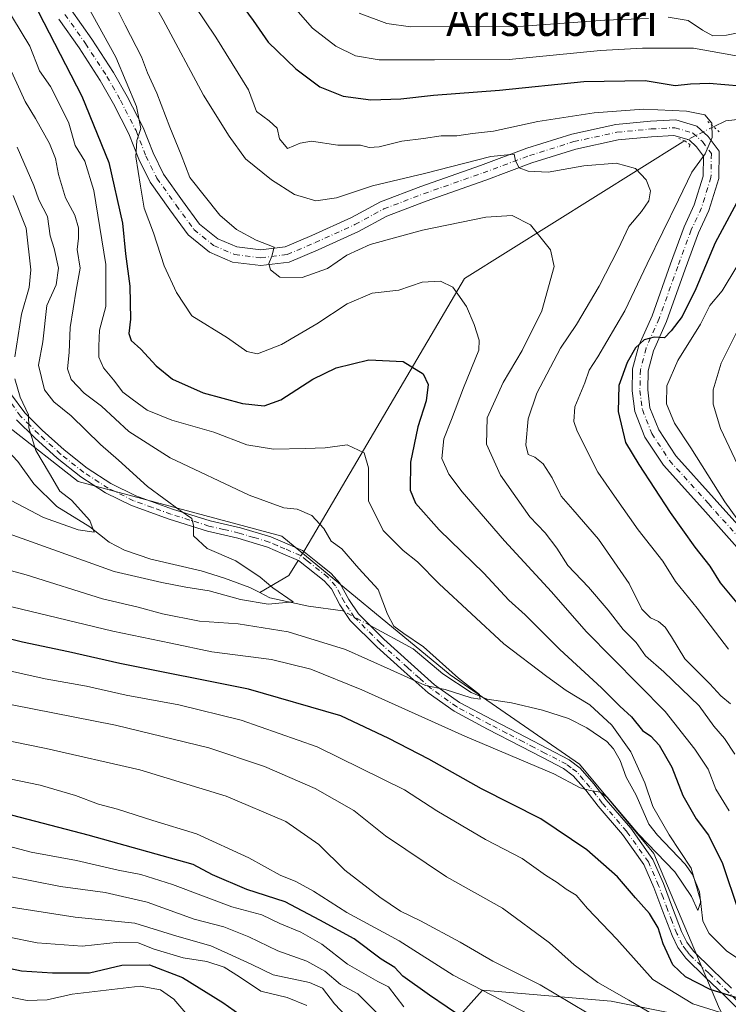
# Model space of a CAD drawing. Units: metres. Extents: x 637825 to 641293, y 4746006 to 4748389.
# Drawn here: x 640923 to 641106, y 4747211 to 4747465 of the extents above; entities that cross this region are included whole.
import ezdxf
from ezdxf.enums import TextEntityAlignment as Align

# ---------------------------------------------------------------- set-up
doc = ezdxf.new("R2010")
doc.units = ezdxf.units.M
doc.header["$MEASUREMENT"] = 0
doc.linetypes.add('DGN Style 4', pattern=[2.6384748266838614, 1.318413404963828, -0.6592067024819142, 0.001648016756204785, -0.6592067024819142])
doc.linetypes.add('DGN Style 5', pattern=[1.1536117293433497, 0.4944050268614355, -0.6592067024819142])
for name, color, linetype, lineweight in [('Arbolado forestal CxS', 92, 'Continuous', 0), ('Camino Cxs', 7, 'Continuous', 0), ('Camino eje', 30, 'DGN Style 4', 13), ('Corriente natural lineal', 142, 'Continuous', 13), ('Corriente natural lineal oculto', 9, 'DGN Style 4', 13), ('Curva de nivel maestra', 30, 'Continuous', 30), ('Curva de nivel normal', 30, 'Continuous', 0), ('Pista pavimentada Cxs', 135, 'Continuous', 0), ('Pista pavimentada eje', 135, 'DGN Style 4', 0), ('Puente lineal', 2, 'DGN Style 5', 0), ('Texto cartográfico', 7, 'Continuous', 0)]:
    doc.layers.add(name, color=color, linetype=linetype, lineweight=lineweight)
doc.styles.add('Style-Arial', font='txt')

# ---------------------------------------------------------------- blocks, each defined once
blk = doc.blocks.new('*U11')
at = {"layer": 'Arbolado forestal CxS', "color": 92, "linetype": 'Continuous', "lineweight": 0}
blk.add_polyline3d([(641031.1246999997, 4747201.457900001, 905.8938999999956), (641042.6579, 4747214.4375, 894.3280999999989), (641075.8157000003, 4747211.5529, 886.1888000000035), (641105.7313000001, 4747205.6733, 879.9020000000019)], dxfattribs=at)

msp = doc.modelspace()

# ---------------------------------------------------------------- linework, layer by layer
at = {"layer": 'Arbolado forestal CxS', "color": 92, "linetype": 'Continuous', "lineweight": 0}
for points in [[(640804.9391000001, 4747533.5965, 838.395399999994), (640819.5592, 4747499.110900001, 840.9195999999939), (640883.4137000004, 4747457.053900001, 847.897100000002), (640910.2925000006, 4747419.908100001, 848.698000000004), (640910.2921000002, 4747395.5725, 849.3954999999987), (640920.5323000001, 4747359.707699999, 852.6526000000014), (640938.4517000001, 4747345.617699999, 855.9548999999971), (640990.9321, 4747331.526699999, 862.9324000000053), (641034.3919000003, 4747295.780300001, 864.9603000000062), (641067.6721000001, 4747272.723900001, 868.6826000000001), (641086.8715000004, 4747249.6679, 870.3019999999962), (641103.5345000002, 4747210.2511, 877.2397000000057), (641105.7313000001, 4747205.6733, 879.9020000000019)], [(640804.9391000001, 4747533.5965, 838.395399999994), (640819.5592, 4747499.110900001, 840.9195999999939), (640883.4137000004, 4747457.053900001, 847.897100000002), (640910.2925000006, 4747419.908100001, 848.698000000004), (640910.2921000002, 4747395.5725, 849.3954999999987), (640920.5323000001, 4747359.707699999, 852.6526000000014), (640938.4517000001, 4747345.617699999, 855.9548999999971), (640990.9321, 4747331.526699999, 862.9324000000053), (641034.3919000003, 4747295.780300001, 864.9603000000062), (641067.6721000001, 4747272.723900001, 868.6826000000001), (641086.8715000004, 4747249.6679, 870.3019999999962), (641103.5345000002, 4747210.2511, 877.2397000000057), (641105.7313000001, 4747205.6733, 879.9020000000019)], [(640819.5592, 4747499.110900001, 840.9195999999939), (640883.4137000004, 4747457.053900001, 847.897100000002), (640910.2925000006, 4747419.908100001, 848.698000000004), (640910.2921000002, 4747395.5725, 849.3954999999987), (640920.5323000001, 4747359.707699999, 852.6526000000014), (640938.4517000001, 4747345.617699999, 855.9548999999971), (640990.9321, 4747331.526699999, 862.9324000000053), (641034.3919000003, 4747295.780300001, 864.9603000000062), (641067.6721000001, 4747272.723900001, 868.6826000000001), (641086.8715000004, 4747249.6679, 870.3019999999962), (641103.5345000002, 4747210.2511, 877.2397000000057)], [(641103.5345000002, 4747210.2511, 877.2397000000057), (641086.8715000004, 4747249.6679, 870.3019999999962), (641067.6721000001, 4747272.723900001, 868.6826000000001), (641034.3919000003, 4747295.780300001, 864.9603000000062), (640990.9321, 4747331.526699999, 862.9324000000053), (640938.4517000001, 4747345.617699999, 855.9548999999971), (640920.5323000001, 4747359.707699999, 852.6526000000014), (640910.2921000002, 4747395.5725, 849.3954999999987), (640910.2925000006, 4747419.908100001, 848.698000000004), (640883.4137000004, 4747457.053900001, 847.897100000002), (640819.5592, 4747499.110900001, 840.9195999999939)], [(641105.7313000001, 4747205.6733, 879.9020000000019), (641075.8157000003, 4747211.5529, 886.1888000000035), (641042.6579, 4747214.4375, 894.3280999999989), (641031.1246999997, 4747201.457900001, 905.8938999999956), (641023.9161, 4747178.3815, 921.2755000000034), (641009.4999000002, 4747168.285900001, 928.5295999999945), (640979.2254999997, 4747179.824300001, 936.5295000000042), (640951.8349000001, 4747185.593900001, 940.3806999999942), (640928.7692999998, 4747201.460100001, 941.0286999999954), (640904.2615, 4747202.9027, 936.9103999999934), (640889.8457000004, 4747215.8837, 929.5825000000042), (640863.8978000004, 4747243.286900001, 913.3380999999937), (640835.0647, 4747241.8455, 904.6799000000028), (640813.4402999999, 4747217.327500001, 910.0335999999952), (640804.7895999998, 4747185.596899999, 920.936799999996), (640794.6967000002, 4747150.982899999, 930.402900000001), (640768.7472999999, 4747129.3497, 937.087400000004), (640751.4467000002, 4747093.2937, 940.8328000000038), (640738.4716999996, 4747058.679300001, 949.0250999999989), (640712.5208999999, 4747021.180500001, 965.0807999999961), (640678.2084999997, 4746993.364900001, 969.0059999999941)], [(641105.7313000001, 4747205.6733, 879.9020000000019), (641075.8157000003, 4747211.5529, 886.1888000000035), (641042.6579, 4747214.4375, 894.3280999999989), (641031.1246999997, 4747201.457900001, 905.8938999999956)]]:
    msp.add_polyline3d(points, dxfattribs=at)
at = {"layer": 'Camino Cxs', "color": 7, "linetype": 'Continuous', "lineweight": 0}
for points in [[(640921.0900999998, 4747368.3301, 861.9808000000049), (640924.7200999996, 4747363.3201, 859.1055000000052), (640929.2301000003, 4747358.850099999, 860.6521000000067), (640934.8601000002, 4747353.720100001, 864.5504999999977), (640940.7801000001, 4747349.050100001, 864.6661000000023), (640946.8800999997, 4747345.0801, 865.5595999999933), (640953.3101000005, 4747341.920100001, 868.1328999999969), (640962.8300999999, 4747338.4801, 869.5921999999991), (640972.5401, 4747335.450099999, 868.0096000000049), (640980.3000999996, 4747333.630100001, 867.5424000000058), (640988.1801000005, 4747331.290100001, 872.1682000000001), (640992.3300999999, 4747329.4901, 871.6230999999971), (640996.3300999999, 4747327.770099999, 872.7541999999958), (640999.7500999998, 4747325.050100001, 874.544399999999), (641003.7200999996, 4747321.9001, 873.248000000007), (641005.9401000004, 4747319.420100001, 870.5578999999999), (641008.2401000002, 4747315.190099999, 872.7707999999985), (641010.6901000004, 4747311.470100001, 877.0411000000023), (641017.2801000001, 4747304.9101, 880.2149999999965), (641024.3000999996, 4747298.5601, 884.4043999999994), (641030.3601000002, 4747293.170100001, 884.7335000000021), (641036.7701000003, 4747288.600099999, 887.173299999995), (641045.2301000003, 4747284.130100001, 886.6918000000006), (641053.8300999999, 4747279.630100001, 884.8662000000041), (641059.4001000002, 4747276.7501, 884.0408000000025), (641065.0000999998, 4747273.8201, 884.3877000000066), (641067.8901000004, 4747271.690099999, 884.0489999999991), (641071.3800999997, 4747267.6501, 885.7036999999982), (641074.5601000005, 4747263.530099999, 886.0420000000014), (641080.8901000004, 4747256.190099999, 887.729600000006), (641086.6001000004, 4747248.1601, 883.040599999993), (641089.3000999996, 4747241.9101, 882.1989999999934), (641091.6101000002, 4747235.6801, 880.2602999999945), (641093.9901000002, 4747229.5701, 882.4973000000028), (641095.3201000001, 4747226.800100001, 882.7066000000051), (641097.0601000005, 4747224.460100001, 879.6668999999965), (641101.9001000002, 4747219.7301, 882.2333000000071), (641106.8901000004, 4747214.940099999, 884.3393000000069)], [(640921.0900999998, 4747368.3301, 861.9808000000049), (640924.7200999996, 4747363.3201, 859.1055000000052), (640929.2301000003, 4747358.850099999, 860.6521000000067), (640934.8601000002, 4747353.720100001, 864.5504999999977), (640940.7801000001, 4747349.050100001, 864.6661000000023), (640946.8800999997, 4747345.0801, 865.5595999999933), (640953.3101000005, 4747341.920100001, 868.1328999999969), (640962.8300999999, 4747338.4801, 869.5921999999991), (640972.5401, 4747335.450099999, 868.0096000000049), (640980.3000999996, 4747333.630100001, 867.5424000000058), (640988.1801000005, 4747331.290100001, 872.1682000000001), (640992.3300999999, 4747329.4901, 871.6230999999971), (640996.3300999999, 4747327.770099999, 872.7541999999958), (640999.7500999998, 4747325.050100001, 874.544399999999), (641003.7200999996, 4747321.9001, 873.248000000007), (641005.9401000004, 4747319.420100001, 870.5578999999999), (641008.2401000002, 4747315.190099999, 872.7707999999985), (641010.6901000004, 4747311.470100001, 877.0411000000023), (641017.2801000001, 4747304.9101, 880.2149999999965), (641024.3000999996, 4747298.5601, 884.4043999999994), (641030.3601000002, 4747293.170100001, 884.7335000000021), (641036.7701000003, 4747288.600099999, 887.173299999995), (641045.2301000003, 4747284.130100001, 886.6918000000006), (641053.8300999999, 4747279.630100001, 884.8662000000041), (641059.4001000002, 4747276.7501, 884.0408000000025), (641065.0000999998, 4747273.8201, 884.3877000000066), (641067.8901000004, 4747271.690099999, 884.0489999999991), (641071.3800999997, 4747267.6501, 885.7036999999982), (641074.5601000005, 4747263.530099999, 886.0420000000014), (641080.8901000004, 4747256.190099999, 887.729600000006), (641086.6001000004, 4747248.1601, 883.040599999993), (641089.3000999996, 4747241.9101, 882.1989999999934), (641091.6101000002, 4747235.6801, 880.2602999999945), (641093.9901000002, 4747229.5701, 882.4973000000028), (641095.3201000001, 4747226.800100001, 882.7066000000051), (641097.0601000005, 4747224.460100001, 879.6668999999965), (641101.9001000002, 4747219.7301, 882.2333000000071), (641106.8901000004, 4747214.940099999, 884.3393000000069)], [(641111.1501000002, 4747207.050100001, 891.1294000000053), (641105.0401, 4747213.030099999, 888.6695999999939), (641100.0500999996, 4747217.8201, 885.874800000005), (641095.0500999996, 4747222.710100001, 886.1910000000062), (641093.0301000001, 4747225.4101, 889.4407000000066), (641091.5401, 4747228.5101, 888.9358000000066), (641089.1300999997, 4747234.7401, 887.2350000000006), (641086.8300999999, 4747240.920100001, 886.7581999999967), (641084.2701000003, 4747246.850099999, 886.493100000007), (641078.7901, 4747254.550100001, 887.7397000000057), (641072.5000999998, 4747261.840100001, 886.3420999999945), (641069.3201000001, 4747265.970100001, 886.6416000000027), (641066.0800999999, 4747269.7301, 885.5837999999932), (641063.5900999998, 4747271.550100001, 885.3185999999987), (641058.1700999998, 4747274.390100001, 885.1891000000032), (641052.6101000002, 4747277.270099999, 884.6984999999986), (641043.9901000002, 4747281.770099999, 887.3350000000064), (641035.3701, 4747286.3301, 887.5724000000046), (641028.7001, 4747291.090100001, 885.7975000000006), (641022.5201000003, 4747296.5801, 884.9183000000049), (641015.4501, 4747302.9801, 882.0234000000056), (641008.6201, 4747309.780099999, 877.7722000000067), (641005.9501, 4747313.8201, 874.1012999999948), (641003.7500999998, 4747317.880100001, 868.811400000006), (641001.8901000004, 4747319.960100001, 871.6002000000008), (640995.2401000002, 4747325.2401, 873.0967999999993), (640991.2401000002, 4747326.960100001, 870.7896999999939), (640987.2401000002, 4747328.690099999, 871.4190999999993), (640979.6001000004, 4747330.970100001, 868.1235000000015), (640971.8201000001, 4747332.790100001, 867.7813000000025), (640961.9501, 4747335.860099999, 872.5215999999928), (640952.2301000003, 4747339.380100001, 870.0847999999969), (640945.5201000003, 4747342.6801, 861.474199999997), (640939.1801000005, 4747346.8101, 861.3696000000054), (640933.0800999999, 4747351.620100001, 862.3711000000039), (640927.3400999998, 4747356.850099999, 858.6716000000015), (640922.6201, 4747361.520099999, 857.371499999994)], [(641111.1501000002, 4747207.050100001, 891.1294000000053), (641105.0401, 4747213.030099999, 888.6695999999939), (641100.0500999996, 4747217.8201, 885.874800000005), (641095.0500999996, 4747222.710100001, 886.1910000000062), (641093.0301000001, 4747225.4101, 889.4407000000066), (641091.5401, 4747228.5101, 888.9358000000066), (641089.1300999997, 4747234.7401, 887.2350000000006), (641086.8300999999, 4747240.920100001, 886.7581999999967), (641084.2701000003, 4747246.850099999, 886.493100000007), (641078.7901, 4747254.550100001, 887.7397000000057), (641072.5000999998, 4747261.840100001, 886.3420999999945), (641069.3201000001, 4747265.970100001, 886.6416000000027), (641066.0800999999, 4747269.7301, 885.5837999999932), (641063.5900999998, 4747271.550100001, 885.3185999999987), (641058.1700999998, 4747274.390100001, 885.1891000000032), (641052.6101000002, 4747277.270099999, 884.6984999999986), (641043.9901000002, 4747281.770099999, 887.3350000000064), (641035.3701, 4747286.3301, 887.5724000000046), (641028.7001, 4747291.090100001, 885.7975000000006), (641022.5201000003, 4747296.5801, 884.9183000000049), (641015.4501, 4747302.9801, 882.0234000000056), (641008.6201, 4747309.780099999, 877.7722000000067), (641005.9501, 4747313.8201, 874.1012999999948), (641003.7500999998, 4747317.880100001, 868.811400000006), (641001.8901000004, 4747319.960100001, 871.6002000000008), (640995.2401000002, 4747325.2401, 873.0967999999993), (640991.2401000002, 4747326.960100001, 870.7896999999939), (640987.2401000002, 4747328.690099999, 871.4190999999993), (640979.6001000004, 4747330.970100001, 868.1235000000015), (640971.8201000001, 4747332.790100001, 867.7813000000025), (640961.9501, 4747335.860099999, 872.5215999999928), (640952.2301000003, 4747339.380100001, 870.0847999999969), (640945.5201000003, 4747342.6801, 861.474199999997), (640939.1801000005, 4747346.8101, 861.3696000000054), (640933.0800999999, 4747351.620100001, 862.3711000000039), (640927.3400999998, 4747356.850099999, 858.6716000000015), (640922.6201, 4747361.520099999, 857.371499999994)]]:
    msp.add_polyline3d(points, dxfattribs=at)
at = {"layer": 'Camino eje', "color": 30, "linetype": 'DGN Style 4', "lineweight": 13}
msp.add_polyline3d([(641112.0800999999, 4747208.0001, 890.5763000000006), (641105.9650999998, 4747213.985099999, 886.5623999999953), (641100.9751000004, 4747218.7751, 884.0396000000038), (641096.0551000005, 4747223.585100001, 882.8325999999943), (641095.1851000005, 4747224.755100001, 884.4184999999999), (641094.1750999996, 4747226.1051, 885.9863999999944), (641092.7651000004, 4747229.040100001, 885.4487999999984), (641091.5601000005, 4747232.155099999, 882.7973000000056), (641090.3701, 4747235.210100001, 883.6974999999949), (641089.2200999996, 4747238.300100001, 884.3937000000006), (641088.0651000004, 4747241.415100001, 884.4189999999944), (641085.4351000005, 4747247.505100001, 884.3099999999978), (641079.8400999998, 4747255.370100001, 887.6768000000012), (641073.5301000001, 4747262.6851, 886.061400000006), (641071.9401000004, 4747264.7501, 886.1043999999965), (641070.3501000004, 4747266.8101, 886.064599999998), (641068.7301000003, 4747268.690099999, 885.531099999993), (641066.9851000002, 4747270.710100001, 884.6297000000051), (641065.5401, 4747271.7751, 884.5077000000019), (641064.2950999998, 4747272.6851, 884.4174999999959), (641058.7851, 4747275.5701, 884.5002999999997), (641056.0000999998, 4747277.0101, 883.7397000000057), (641053.2200999996, 4747278.450099999, 884.6218999999984), (641048.9101, 4747280.700099999, 886.3070000000008), (641044.6101000002, 4747282.950099999, 886.8364000000003), (641040.3800999997, 4747285.1851, 887.6652000000032), (641036.0701000001, 4747287.465100001, 887.1469999999972), (641029.5301000001, 4747292.130100001, 885.1003000000056), (641026.4401000004, 4747294.8751, 885.4100000000036), (641023.4101, 4747297.5701, 884.4765000000043), (641016.3651000002, 4747303.9451, 881.0228000000062), (641009.6551000001, 4747310.6251, 877.3733999999969), (641008.3201000001, 4747312.645099999, 875.7396000000008), (641007.0950999996, 4747314.505100001, 873.1043999999965), (641005.9951, 4747316.5351, 870.2363999999944), (641004.8450999996, 4747318.6501, 869.7670000000071), (641002.8051000005, 4747320.9301, 872.2903999999982), (640997.4951, 4747325.145099999, 873.670299999998), (640995.7851, 4747326.505100001, 872.647100000002), (640991.7851, 4747328.225099999, 870.6536999999954), (640989.7851, 4747329.090100001, 871.4125000000058), (640987.7100999998, 4747329.9901, 871.7366000000038), (640983.7701000003, 4747331.1601, 869.4881000000023), (640979.9501, 4747332.300100001, 866.2131999999983), (640976.0701000001, 4747333.210100001, 866.0725999999995), (640972.1801000005, 4747334.120100001, 867.7176000000036), (640967.2451, 4747335.655099999, 869.9790000000067), (640962.3901000004, 4747337.170100001, 871.1738999999944), (640957.6300999997, 4747338.890100001, 870.2912000000069), (640952.7701000003, 4747340.6501, 869.2488000000012), (640946.2001, 4747343.880100001, 863.2214999999997), (640939.9801000003, 4747347.9301, 862.3031999999948), (640933.9700999996, 4747352.670100001, 862.8209999999963), (640928.2851, 4747357.850099999, 858.948900000003), (640926.0301000001, 4747360.085100001, 858.7467000000034), (640923.6700999998, 4747362.420100001, 857.6652999999933), (640919.8601000002, 4747367.6801, 863.2614999999934)], dxfattribs=at)
at = {"layer": 'Corriente natural lineal', "color": 142, "linetype": 'Continuous', "lineweight": 13, "extrusion": (-0.2879246691203398, -0.02604545506882297, 0.9572988139458863), "elevation": -307379.0328806064, "flags": 128}
msp.add_lwpolyline([(-4670272.099351593, 1020808.191390254), (-4670268.428809944, 1020805.318338883), (-4670264.694403775, 1020797.123259053)], dxfattribs=at)
at = {"layer": 'Corriente natural lineal', "color": 142, "linetype": 'Continuous', "lineweight": 13}
for points in [[(641113.7363999998, 4747439.548900001, 896.9379000000046), (641105.3888999998, 4747438.6215, 895.8929000000062), (641102.2456, 4747437.076099999, 895.0314999999974)], [(641094.8279999997, 4747433.429500001, 893.9422999999952), (641094.2801000001, 4747433.1601, 893.860400000005), (641038.0787000004, 4747397.981500001, 880.8524999999937), (640998.9203000005, 4747331.306299999, 864.0329000000056), (640996.6040000003, 4747327.552300001, 862.8165000000008)], [(640985.3052000003, 4747316.932, 859.1662999999972), (640982.7060000002, 4747318.290300001, 858.6649000000034), (640976.2006000001, 4747320.6796, 858.4633999999934), (640970.1589000003, 4747322.5789, 857.8799), (640957.2301000003, 4747325.555600001, 856.2896000000038), (640950.4183, 4747327.872400001, 855.797900000005), (640946.4672999998, 4747329.991599999, 856.0157999999938), (640941.4907000001, 4747333.915200001, 855.0209999999934), (640933.0277000006, 4747339.106000001, 853.6154999999999), (640927.0915999999, 4747344.9988, 852.7301000000008), (640922.9118999997, 4747350.7711, 851.7755000000034), (640919, 4747355, 851.8840000000055)], [(641007.1677000001, 4747311.977700001, 862.0777999999991), (641006.6846000003, 4747312.238600001, 861.994200000001), (640997.8685999997, 4747313.487600001, 861.1135999999971), (640987.9042999997, 4747315.5736, 859.8206999999967), (640985.3052000003, 4747316.932, 859.1662999999972)], [(641115.5009000005, 4747217.949300001, 872.841499999995), (641105.6731000004, 4747224.5056, 872.080700000006), (641101.1322999997, 4747229.032099999, 871.1606999999932), (641099.4774000002, 4747232.1777, 871.366399999999), (641098.5717000002, 4747239.817399999, 870.5065000000033), (641096.7912, 4747244.245200001, 870.022100000002), (641094.8992, 4747246.957599999, 869.9667999999948), (641087.744, 4747254.366000001, 869.0239000000003), (641085.5332000004, 4747257.2224, 868.8441000000021), (641082.2866000002, 4747264.7147, 867.7002000000066), (641079.7346999999, 4747269.329299999, 867.768200000006), (641078.1382999998, 4747273.6086, 867.2906999999979), (641076.4464999996, 4747276.6898, 867.2376999999979), (641074.7159000002, 4747278.517300001, 867.289499999999), (641069.6109999996, 4747282.1029, 866.6034000000074), (641064.8076, 4747284.4901, 866.4728999999934), (641058.1756999996, 4747286.609300001, 865.8825999999973), (641050.1317999996, 4747288.512, 865.9891000000061), (641043.8534000004, 4747289.4505, 865.7734000000056), (641039.7407999998, 4747291.1788, 865.4572999999947), (641032.4655999999, 4747295.985900001, 864.402900000001), (641024.7796, 4747302.467800001, 863.8337000000029), (641013.7514000004, 4747308.422700001, 862.5769)]]:
    msp.add_polyline3d(points, dxfattribs=at)
at = {"layer": 'Corriente natural lineal oculto', "color": 9, "linetype": 'DGN Style 4', "lineweight": 13, "extrusion": (-0.1172450249113489, -0.05763935877458108, 0.9914289225424042), "elevation": -347917.9175294833, "flags": 128}
msp.add_lwpolyline([(-3977587.315897278, 2647059.491019934), (-3977587.315897278, 2647051.154063778)], dxfattribs=at)
at = {"layer": 'Corriente natural lineal oculto', "color": 9, "linetype": 'DGN Style 4', "lineweight": 13, "extrusion": (-0.0866538765351375, -0.1404424236147299, 0.9862895271321975), "elevation": -721420.0408426673, "flags": 128}
msp.add_lwpolyline([(-1947298.182334021, 4316894.623843363), (-1947298.182334021, 4316891.894545793)], dxfattribs=at)
at = {"layer": 'Corriente natural lineal oculto', "color": 9, "linetype": 'DGN Style 4', "lineweight": 13, "extrusion": (-0.05856475801318398, 0.03162320803314574, 0.9977826125126403), "elevation": 113444.9708474578, "flags": 128}
msp.add_lwpolyline([(-4481798.682268809, -1687734.411560117), (-4481798.682268809, -1687741.910375457)], dxfattribs=at)
at = {"layer": 'Curva de nivel maestra', "color": 30, "linetype": 'Continuous', "lineweight": 30, "flags": 128}
for points, elevation in [([(640974.4199999999, 4747477.050100001), (640983.5899999999, 4747464.470100001), (640987.4900000002, 4747458.9001), (640994.54, 4747452.020099999), (641000.79, 4747447.3301), (641006.7599999999, 4747444.960100001), (641013.8700000001, 4747444.050100001), (641021.6799999997, 4747444.290100001), (641030.0899999999, 4747445.2601), (641047.0899999999, 4747446.520099999), (641068.7599999999, 4747448.700099999), (641084.5700000003, 4747448.9801), (641092.3499999996, 4747447.7301), (641096.2800000003, 4747448.170100001), (641101.0999999996, 4747448.300100001), (641109.1399999997, 4747447.600099999)], 900), ([(640926.8099999997, 4747469.4801), (640939.4199999999, 4747444.9301), (640946.4199999999, 4747427.860099999), (640949.9000000004, 4747412.200099999), (640950.7300000006, 4747404.290100001), (640951.8300000001, 4747395.950099999), (640951.9600000001, 4747387.4901), (640951.5499999998, 4747383.7501), (640952.1500000004, 4747381.970100001), (640954.6799999997, 4747379.690099999), (640958.5800000001, 4747375.4001), (640962.7999999998, 4747372.0101), (640970.7400000002, 4747368.450099999), (640980.8799999999, 4747365.720100001), (640986.4500000002, 4747365.140100001), (640990.7199999997, 4747366.6801), (640998.9699999997, 4747371.970100001), (641004.9600000001, 4747374.940099999), (641013.3899999997, 4747377.0101), (641022.2800000003, 4747376.5801), (641027.3799999999, 4747373.3301), (641028.6699999999, 4747370.640100001), (641028.2000000002, 4747366.4101), (641026.04, 4747359.710100001), (641024.1299999999, 4747350.620100001), (641024.0499999998, 4747343.390100001), (641025.4400000004, 4747340.020099999), (641031.5, 4747333.140100001), (641043.0499999998, 4747321.940099999), (641049.4900000002, 4747315.020099999), (641053.6600000003, 4747311.220100001), (641062.6299999999, 4747302.290100001), (641073.3399999999, 4747292.4101), (641078.0700000003, 4747287.640100001), (641081.0899999999, 4747284.870100001), (641083.9199999999, 4747281.390100001), (641086.0599999997, 4747279.960100001), (641088.2300000006, 4747277.610099999), (641091.4699999997, 4747271.960100001), (641094.3399999999, 4747264.600099999), (641097.7199999997, 4747258.590100001), (641100.9000000004, 4747254.4301), (641104.5300000003, 4747247.0601), (641108.5499999998, 4747235.0801)], 875), ([(641109.9199999999, 4747420.720100001), (641102.6500000004, 4747407.170100001), (641097.6799999997, 4747395.2501), (641094.1399999997, 4747388.1601), (641091.3399999999, 4747384.4801), (641089.5999999996, 4747382.640100001), (641086.9600000001, 4747382.800100001), (641084.3499999996, 4747382.090100001), (641082.1500000004, 4747380.050100001), (641079.9800000006, 4747376.3201), (641077.7999999998, 4747370.380100001), (641077.6100000005, 4747363.620100001), (641079.5499999998, 4747355.620100001), (641082.9800000006, 4747349.960100001), (641091.0700000003, 4747337.5601), (641097.3799999999, 4747328.640100001), (641101.2599999999, 4747323.790100001), (641103.9000000004, 4747319.440099999), (641108.6200000001, 4747313.8201)], 900), ([(641108.5700000003, 4747212.360099999), (641101.3700000001, 4747214.5701), (641095, 4747217.870100001), (641091.7400000002, 4747220.940099999), (641089.2100000001, 4747226.4101), (641087.9199999999, 4747230.460100001), (641085.7199999997, 4747234.190099999), (641082.0800000001, 4747238.200099999), (641077.4500000002, 4747243.620100001), (641069.5999999996, 4747250.6501), (641057.7000000002, 4747258.5701), (641042.4000000004, 4747266.340100001), (641028.8499999996, 4747274.0001), (641018.5599999997, 4747279.290100001), (641006.1500000004, 4747285.170100001), (640982.4100000003, 4747292.0701), (640949.2100000001, 4747298.670100001), (640935.9699999997, 4747301.6601), (640924.1799999997, 4747304.140100001), (640899.4500000002, 4747310.3201)], 875), ([(641051.7999999998, 4747197.6601), (641029.0099999999, 4747213.1501), (641022.1299999999, 4747218.0801), (641020.0999999996, 4747220.2401), (641016.5700000003, 4747222.440099999), (641009.5999999996, 4747227.700099999), (641000.7699999996, 4747232.4901), (640991.8200000003, 4747237.190099999), (640981.9900000002, 4747240.420100001), (640973.1399999997, 4747244.1601), (640968.1100000005, 4747246.8301), (640941.0899999999, 4747254.380100001), (640917.5800000001, 4747260.470100001)], 900), ([(640841.2199999997, 4747208.2401), (640848.6600000003, 4747214.690099999), (640855.8600000005, 4747221.5601), (640862.6699999999, 4747225.970100001), (640873.9199999999, 4747227.630100001), (640896.5, 4747224.880100001), (640901.6699999999, 4747224.5801), (640910.0300000003, 4747222.3201), (640923.9199999999, 4747219.450099999), (640931.9100000003, 4747218.890100001), (640941.4199999999, 4747218.920100001), (640949.7199999997, 4747220.890100001), (640956.9000000004, 4747220.940099999), (640965.3399999999, 4747217.720100001), (640975.7999999998, 4747211.270099999), (640980.1600000003, 4747208.130100001)], 925)]:
    msp.add_lwpolyline(points, dxfattribs=dict(at, elevation=elevation))
at = {"layer": 'Curva de nivel normal', "color": 30, "linetype": 'Continuous', "lineweight": 0, "flags": 128}
for points, elevation in [([(641107.7199999997, 4747275.289999999), (641105.0899999999, 4747279.289999999), (641102.2699999996, 4747282.470000001), (641098.54, 4747287.74), (641089.3899999997, 4747296.550000001), (641084.6600000003, 4747300.600000001), (641082.3300000001, 4747304.08), (641078.9199999999, 4747307.470000001), (641075.0800000001, 4747312.430000001), (641070, 4747318.32), (641064.7000000002, 4747323.9), (641061.8600000005, 4747328.4), (641058.8099999997, 4747332.34), (641054.9100000003, 4747336.449999999), (641047.3399999999, 4747347.210000001), (641043.6900000004, 4747355.230000001), (641043.9199999999, 4747362.039999999), (641048.0099999999, 4747371.16), (641052.9500000002, 4747379.380000001), (641057.9900000002, 4747389.59), (641061.1799999997, 4747401.02), (641060.1699999999, 4747405.34), (641055.0800000001, 4747411.77), (641050.29, 4747414.16), (641043.5800000001, 4747413.779999999), (641027.2199999997, 4747410.439999999), (641013.7300000006, 4747406.689999999), (641007.7300000006, 4747403.970000001), (641002.7300000006, 4747400.52), (640996.2000000002, 4747398.16), (640990.4800000006, 4747398.300000001), (640988.0599999997, 4747400.140000001), (640987.6600000003, 4747401.779999999), (640988.3799999999, 4747403.66), (640988.9800000006, 4747406.029999999), (640984.3499999996, 4747407.800000001), (640979.29, 4747410.550000001), (640974.9800000006, 4747414.310000001), (640967.2400000002, 4747423.99), (640965.0300000003, 4747429.859999999), (640962.1100000005, 4747436.980000001), (640958.7300000006, 4747445.76), (640956.3799999999, 4747451.02), (640954.7800000003, 4747455.119999999), (640950.5999999996, 4747463.289999999), (640945.0599999997, 4747474.57)], 885), ([(641120.5999999996, 4747453.16), (641097.0899999999, 4747457.380000001), (641083.9500000002, 4747457.32), (641073.0999999996, 4747456.77), (641049.54, 4747454.449999999), (641030.3200000003, 4747454.32), (641016.0899999999, 4747454.33), (641009.9400000004, 4747455.32), (641004.9000000004, 4747457.83), (640998.9100000003, 4747462.470000001), (640987.3600000005, 4747475.77)], 905), ([(641106.5899999999, 4747288.24), (641104.1299999999, 4747290.33), (641101.2599999999, 4747293.460000001), (641094.8300000001, 4747299.84), (641091.4100000003, 4747305.539999999), (641089.7800000003, 4747308.02), (641088.04, 4747309.5), (641086, 4747310.430000001), (641083.7699999996, 4747312.640000001), (641080.5, 4747319.27), (641072.5599999997, 4747330.689999999), (641065.9600000001, 4747338.4), (641062.9199999999, 4747341.789999999), (641060.6399999997, 4747346.5), (641058.3200000003, 4747350.140000001), (641056.1399999997, 4747351.84), (641054.4199999999, 4747352.58), (641053.8399999999, 4747355.039999999), (641054.4699999997, 4747361.779999999), (641056.6699999999, 4747368.350000001), (641062.79, 4747379.980000001), (641066.8799999999, 4747386.039999999), (641072.79, 4747395.980000001), (641077.6699999999, 4747405.51), (641080.4400000004, 4747411.369999999), (641083.7000000002, 4747415.220000001), (641085.54, 4747417.930000001), (641085.9699999997, 4747420.51), (641084.8399999999, 4747423.380000001), (641082.1299999999, 4747426.33), (641077.1200000001, 4747427.65), (641068.7699999996, 4747426.970000001), (641059.6399999997, 4747425.4), (641054.4900000002, 4747425.609999999), (641052.0999999996, 4747426.51), (641051.1500000004, 4747428.289999999), (641050.8899999997, 4747430), (641044.7999999998, 4747429.41), (641027.7400000002, 4747425.01), (641014.3499999996, 4747421.880000001), (641005.0700000003, 4747418.779999999), (640999.7599999999, 4747418.01), (640994.2000000002, 4747419.609999999), (640988.3200000003, 4747423.350000001), (640981.6200000001, 4747428.82), (640977.4100000003, 4747434.609999999), (640970.7800000003, 4747445.25), (640960.3600000005, 4747464.66), (640956.1500000004, 4747472.09)], 890), ([(640909.5599999997, 4747316.09), (640947.4600000001, 4747307), (640962.3799999999, 4747303.91), (640972.9299999997, 4747301.710000001), (640988.2999999998, 4747299.67), (640998.4199999999, 4747297.199999999), (641011.5700000003, 4747291.84), (641038.1399999997, 4747279.890000001), (641061.0499999998, 4747270.24), (641067.8799999999, 4747266.619999999), (641070.4199999999, 4747265.91), (641072.9900000002, 4747265.51), (641074.8200000003, 4747264.230000001), (641082.9199999999, 4747254.630000001), (641092.2400000002, 4747244.960000001), (641096.5899999999, 4747238.560000001), (641098.1600000003, 4747234.980000001), (641098.9600000001, 4747237.26), (641096.4199999999, 4747245.92), (641090.7599999999, 4747254.449999999), (641086.6200000001, 4747261.82), (641084.54, 4747267.9), (641080.9299999997, 4747275.880000001), (641076.0199999996, 4747282.720000001), (641070.3600000005, 4747287.980000001), (641064.2400000002, 4747291.689999999), (641059.25, 4747295.300000001), (641048.1600000003, 4747303.77), (641031.5099999999, 4747319.230000001), (641025.9699999997, 4747324.84), (641022.2400000002, 4747327.779999999), (641019.8899999997, 4747330.09), (641017.0800000001, 4747332.949999999), (641013.2999999998, 4747340.57), (641013.2800000003, 4747349.08), (641012.1500000004, 4747353), (641007.7999999998, 4747355.02), (641002.1299999999, 4747354.25), (640996.9800000006, 4747354.08), (640988.79, 4747353.91), (640981.9400000004, 4747355.029999999), (640973.4199999999, 4747358.289999999), (640962.6500000004, 4747361.430000001), (640956.3099999997, 4747364), (640952.4100000003, 4747366.83), (640949.9800000006, 4747368.67), (640947.5999999996, 4747371.800000001), (640945.0199999996, 4747374.880000001), (640943.7800000003, 4747377.680000001), (640943.7999999998, 4747380.529999999), (640944, 4747384.619999999), (640945.6299999999, 4747390.689999999), (640945.6500000004, 4747401.539999999), (640942.5, 4747420.640000001), (640940.2400000002, 4747428.17), (640937.75, 4747432.210000001), (640936.0499999998, 4747437.970000001), (640933.8200000003, 4747442.57), (640931.3799999999, 4747447.449999999), (640928.5499999998, 4747451.480000001), (640926, 4747457.859999999), (640919.3499999996, 4747468.980000001)], 870), ([(640940.4600000001, 4747468.99), (640948.1799999997, 4747455.050000001), (640953.5499999998, 4747442.27), (640954.6100000005, 4747436.58), (640953.6399999997, 4747433.550000001), (640953.3600000005, 4747429.310000001), (640954.5499999998, 4747421.779999999), (640955.5199999996, 4747416.08), (640957.9199999999, 4747409.680000001), (640960.6600000003, 4747401.210000001), (640963.8399999999, 4747394.369999999), (640967.7999999998, 4747388.300000001), (640976.9800000006, 4747382.680000001), (640981.9600000001, 4747379.119999999), (640984.6699999999, 4747378.52), (640990.8700000001, 4747380.92), (641000.0300000003, 4747386.210000001), (641007.8200000003, 4747391.369999999), (641014.29, 4747394.119999999), (641021.0999999996, 4747394.9), (641027.1399999997, 4747397.01), (641031.8700000001, 4747397.230000001), (641035, 4747395.74), (641036.3700000001, 4747393.91), (641038.5499999998, 4747390.720000001), (641040.5099999999, 4747386.07), (641041.8200000003, 4747382.039999999), (641041.7400000002, 4747379.480000001), (641037.7699999996, 4747369.779999999), (641034.6799999997, 4747361.550000001), (641032.7400000002, 4747356.600000001), (641032.1900000004, 4747351.560000001), (641033.9900000002, 4747347.470000001), (641037.4299999997, 4747342.92), (641048.3899999997, 4747330.289999999), (641060.4299999997, 4747317.130000001), (641069.3700000001, 4747306.949999999), (641089.7400000002, 4747286.289999999), (641097.3700000001, 4747276.539999999), (641100.8099999997, 4747271.439999999), (641102.8399999999, 4747266.220000001), (641106.2699999996, 4747260.640000001)], 880), ([(641106.0599999997, 4747302.32), (641097.9699999997, 4747312.91), (641092.4199999999, 4747319.77), (641089.1699999999, 4747325.039999999), (641082.8399999999, 4747333.15), (641076.6799999997, 4747341.83), (641072.3799999999, 4747348.039999999), (641067.0999999996, 4747358.539999999), (641066.25, 4747361.08), (641066.4400000004, 4747364.869999999), (641069.0700000003, 4747371.039999999), (641070.1799999997, 4747374.33), (641072.3799999999, 4747377.699999999), (641079.4000000004, 4747389.619999999), (641085.0800000001, 4747401.74), (641093.2199999997, 4747418.220000001), (641096.6200000001, 4747425.32), (641100.0999999996, 4747430.100000001), (641101.8499999996, 4747434.289999999), (641101.7999999998, 4747437.970000001), (641099.9500000002, 4747440.140000001), (641095.29, 4747441.09), (641084.2199999997, 4747441.58), (641071.4800000006, 4747440.67), (641056.9600000001, 4747438.439999999), (641045.4800000006, 4747435.9), (641040.0899999999, 4747435.310000001), (641036.0899999999, 4747434.77), (641032.0199999996, 4747434.76), (641027.4800000006, 4747434.039999999), (641021.8799999999, 4747433.380000001), (641016.0800000001, 4747431.859999999), (641013.5199999996, 4747431.76), (641011.25, 4747432.310000001), (641005.3899999997, 4747432.310000001), (640998.6399999997, 4747433.34), (640995.6600000003, 4747432.859999999), (640992.4000000004, 4747431.430000001), (640990.3799999999, 4747434), (640989.75, 4747436.67), (640987.7300000006, 4747438.640000001), (640984.4199999999, 4747441.029999999), (640982.3799999999, 4747446.58), (640973.9400000004, 4747460.15), (640968.4600000001, 4747468.34)], 895), ([(641010.8899999997, 4747466.369999999), (641018, 4747463.689999999), (641024.0999999996, 4747462.82), (641052.0899999999, 4747462.930000001), (641074.1799999997, 4747464.58), (641085.4600000001, 4747464.980000001)], 910), ([(641090.5199999996, 4747465.289999999), (641095.6500000004, 4747464.470000001), (641099.3499999996, 4747461.99), (641102.0300000003, 4747460.539999999), (641105.5599999997, 4747460.680000001), (641114.25, 4747462.42)], 910), ([(640915.2400000002, 4747324.17), (640925.1299999999, 4747321.51), (640944.7599999999, 4747315.310000001), (640953.9600000001, 4747313.210000001), (640960.25, 4747311.470000001), (640969.7800000003, 4747309.609999999), (640979.7000000002, 4747308.869999999), (640992.5800000001, 4747306.789999999), (641007.3499999996, 4747302.300000001), (641018.9199999999, 4747297.119999999), (641027.9900000002, 4747293.02), (641033.0800000001, 4747291.949999999), (641039.79, 4747289.83), (641042.0899999999, 4747289.49), (641041.9400000004, 4747290.680000001), (641036.4699999997, 4747294.84), (641027.4600000001, 4747303), (641022.4400000004, 4747306.369999999), (641019.8700000001, 4747308.32), (641018.2000000002, 4747311.390000001), (641015.8300000001, 4747317.74), (641010.8399999999, 4747323.140000001), (641006.4100000003, 4747328.27), (641003.6799999997, 4747330.24), (641001.7999999998, 4747333.470000001), (640998.7400000002, 4747336.810000001), (640994.9100000003, 4747338.480000001), (640991.5099999999, 4747338.84), (640982.54, 4747342.109999999), (640962.1699999999, 4747351.699999999), (640951.5800000001, 4747358.449999999), (640944.5199999996, 4747365.01), (640940.0599999997, 4747368.390000001), (640936.7000000002, 4747371.91), (640935.7100000001, 4747374.67), (640936.1699999999, 4747378.82), (640936.4600000001, 4747385.33), (640937.9800000006, 4747394.949999999), (640938.9800000006, 4747400.58), (640938.2699999996, 4747405.460000001), (640938.5999999996, 4747408.350000001), (640938.5999999996, 4747411.02), (640937.6200000001, 4747414.310000001), (640935.2599999999, 4747418.779999999), (640933.4299999997, 4747424.800000001), (640932.6799999997, 4747428.880000001), (640931.0599999997, 4747432.779999999), (640927.4699999997, 4747439.220000001), (640924.8499999996, 4747443.619999999), (640920, 4747454.130000001)], 865), ([(640916.0899999999, 4747333.730000001), (640947.7300000006, 4747322.369999999), (640960.0700000003, 4747319.58), (640966.2300000006, 4747318.33), (640972.2100000001, 4747317.380000001), (640980.2999999998, 4747315.17), (640987.4400000004, 4747313.939999999), (640993.9299999997, 4747314.600000001), (640988.6399999997, 4747318.17), (640985.3899999997, 4747320.930000001), (640979.1200000001, 4747325.119999999), (640971.7699999996, 4747328.350000001), (640968.25, 4747331.619999999), (640968.2000000002, 4747334.210000001), (640967.7999999998, 4747336.09), (640964.7400000002, 4747338.130000001), (640956.3200000003, 4747344.32), (640948.9100000003, 4747351.109999999), (640944.2699999996, 4747355.140000001), (640936.7000000002, 4747362.57), (640932.2000000002, 4747366.109999999), (640929.7999999998, 4747369.26), (640928.2999999998, 4747375.619999999), (640929.3600000005, 4747381.619999999), (640930.4500000002, 4747390.960000001), (640932.8200000003, 4747396.289999999), (640933.4000000004, 4747400.640000001), (640932.2800000003, 4747405.710000001), (640931.2999999998, 4747408.980000001), (640930.5899999999, 4747413.939999999), (640928.3600000005, 4747418.210000001), (640927.0899999999, 4747421.939999999), (640922.7999999998, 4747431.82)], 860), ([(640922.1500000004, 4747377.699999999), (640923.9199999999, 4747388.75), (640925.9000000004, 4747395.58), (640926.2599999999, 4747400.210000001), (640925.1100000005, 4747410.92), (640921.7000000002, 4747419.380000001)], 855), ([(641108.1900000004, 4747336.050000001), (641105.1699999999, 4747340.369999999), (641096.3700000001, 4747354.24), (641092.1299999999, 4747360.66), (641090.0800000001, 4747365.619999999), (641090.1600000003, 4747370.279999999), (641093.04, 4747376.779999999), (641098.8700000001, 4747386.180000001), (641101.29, 4747390.970000001), (641104.4800000006, 4747394.76), (641108.2300000006, 4747401.050000001)], 905), ([(641108.7699999996, 4747385.189999999), (641104.2300000006, 4747376.140000001), (641102.1100000005, 4747369.25), (641102.0999999996, 4747365.550000001), (641104.0199999996, 4747359.27), (641109.1399999997, 4747348.34)], 910), ([(640916.0599999997, 4747343.32), (640929.5599999997, 4747336.289999999), (640938.4800000006, 4747333.16), (640942.6100000005, 4747332.539999999), (640941.4900000002, 4747335.51), (640936.7800000003, 4747340.82), (640933.7800000003, 4747343.130000001), (640931.0999999996, 4747347.689999999), (640927.5499999998, 4747353.560000001), (640925.7400000002, 4747359.470000001), (640925.6600000003, 4747362.810000001), (640923.54, 4747367.369999999), (640922.1500000004, 4747372.09)], 855), ([(641103.75, 4747208.730000001), (641096.8799999999, 4747210.859999999), (641086.5599999997, 4747217.220000001), (641077.3300000001, 4747227.619999999), (641069.7699999996, 4747235.449999999), (641066.8200000003, 4747238.939999999), (641064.2800000003, 4747240.480000001), (641061.9600000001, 4747242.16), (641058.9000000004, 4747244.100000001), (641052.9400000004, 4747248.380000001), (641043.4600000001, 4747253.300000001), (641030.9000000004, 4747260.66), (641022.5700000003, 4747266.09), (641000.0599999997, 4747277.17), (640980.4699999997, 4747284.060000001), (640964.4199999999, 4747288.02), (640950.8899999997, 4747290.52), (640940.6399999997, 4747292.859999999), (640929.9900000002, 4747294.67), (640916.8399999999, 4747297.600000001)], 880), ([(640916.1799999997, 4747289.039999999), (640948.1399999997, 4747282.730000001), (640972.1600000003, 4747276.9), (640986.5, 4747272.09), (640999.5800000001, 4747266.449999999), (641009.5700000003, 4747260.77), (641017.7100000001, 4747254.24), (641033.4299999997, 4747243.67), (641047.8700000001, 4747235.560000001), (641059.9699999997, 4747226.65), (641066.3200000003, 4747220.930000001), (641072.4100000003, 4747216.390000001), (641080.4000000004, 4747211.850000001), (641089.6299999999, 4747206.430000001)], 885), ([(640894.7800000003, 4747283.970000001), (640930.2699999996, 4747276.76), (640954.3600000005, 4747271.220000001), (640976.6200000001, 4747264.49), (640992.04, 4747257.91), (641000.5, 4747252.029999999), (641007.1799999997, 4747245.380000001), (641016.1900000004, 4747238.390000001), (641021.5700000003, 4747234.77), (641026.7400000002, 4747232.279999999), (641036.9100000003, 4747226.810000001), (641045.3399999999, 4747221.880000001), (641057.5599999997, 4747215.76), (641069.6200000001, 4747208.550000001)], 890), ([(640918.2000000002, 4747269.4), (640928.7199999997, 4747267.25), (640937.7800000003, 4747264.600000001), (640943.7000000002, 4747262.380000001), (640948.5999999996, 4747261.09), (640957.7400000002, 4747258.15), (640968.9900000002, 4747254.699999999), (640982.4600000001, 4747248.539999999), (640990.5499999998, 4747244.08), (640994.5700000003, 4747242.439999999), (640999.0999999996, 4747239.970000001), (641007.7400000002, 4747234.449999999), (641021.25, 4747227.140000001), (641035.1399999997, 4747218.27), (641054.8499999996, 4747208.060000001)], 895), ([(640917.8700000001, 4747252.289999999), (640926.4000000004, 4747250.02), (640938.0300000003, 4747247.880000001), (640948.79, 4747245.41), (640954.6200000001, 4747244.27), (640962.8399999999, 4747241.699999999), (640978.0800000001, 4747235.939999999), (640985.8399999999, 4747233.869999999), (640990.4299999997, 4747231.59), (640995.8700000001, 4747229.380000001), (641001.2699999996, 4747226.27), (641007.8600000005, 4747221.140000001), (641015.75, 4747216.619999999), (641018.5, 4747215.25), (641022.4500000002, 4747210.109999999)], 905), ([(641016.1600000003, 4747207.869999999), (641010.5800000001, 4747213.49), (641006.1299999999, 4747215.9), (641002.0899999999, 4747219.350000001), (640997.3799999999, 4747221.890000001), (640989.9400000004, 4747224.58), (640982.5, 4747228.210000001), (640976.0599999997, 4747230.76), (640968.4000000004, 4747232.730000001), (640956.25, 4747237.119999999), (640945.4400000004, 4747239.640000001), (640933.9199999999, 4747241.119999999), (640920.0300000003, 4747243.9)], 910), ([(640829.0599999997, 4747209.65), (640835.6900000004, 4747214.390000001), (640840.4600000001, 4747218.619999999), (640845.3099999997, 4747223.960000001), (640851.5499999998, 4747228.300000001), (640859.5800000001, 4747232.550000001), (640865.4199999999, 4747236.710000001), (640868.79, 4747237.980000001), (640874.8799999999, 4747237.930000001), (640898.9100000003, 4747232.680000001), (640909.0800000001, 4747230.279999999), (640920.2999999998, 4747228.16), (640927.9199999999, 4747226.619999999), (640939.4800000006, 4747225.810000001), (640949.0899999999, 4747226.779999999), (640953.9199999999, 4747226.67), (640958.0700000003, 4747225.039999999), (640965.5300000003, 4747222.74), (640971.6200000001, 4747221.82), (640976.0800000001, 4747220.34), (640980.0700000003, 4747217.850000001), (640985.5999999996, 4747214.199999999), (640992.3099999997, 4747212.51), (640997.4299999997, 4747210.51)], 920), ([(641010.9600000001, 4747204.119999999), (641004.5700000003, 4747210.930000001), (641001.4199999999, 4747214.960000001), (640998.0700000003, 4747216.430000001), (640988.7599999999, 4747218.390000001), (640983.2599999999, 4747221.060000001), (640977.0899999999, 4747223.890000001), (640972.7199999997, 4747225.9), (640963.9299999997, 4747228.390000001), (640953.0499999998, 4747231.699999999), (640937.7000000002, 4747233.220000001), (640921.1900000004, 4747235.859999999)], 915), ([(640967.7800000003, 4747206.67), (640963.1799999997, 4747212.119999999), (640959.7000000002, 4747214.5), (640954.4699999997, 4747215.5), (640936.9000000004, 4747213.41), (640930.4699999997, 4747211.930000001), (640925.3499999996, 4747211.779999999), (640914.0800000001, 4747213.980000001), (640904.9100000003, 4747217.25), (640899.5700000003, 4747216.5), (640893.7100000001, 4747216.74), (640886.2800000003, 4747217.99), (640880.0999999996, 4747217.77), (640877.1600000003, 4747218.779999999), (640873.8099999997, 4747221.5), (640870.0499999998, 4747222.27), (640866.5499999998, 4747221.34), (640864.7599999999, 4747219.789999999), (640862.4600000001, 4747216.289999999), (640857.6200000001, 4747211.960000001), (640852.6600000003, 4747206.960000001)], 930)]:
    msp.add_lwpolyline(points, dxfattribs=dict(at, elevation=elevation))
at = {"layer": 'Pista pavimentada Cxs', "color": 135, "linetype": 'Continuous', "lineweight": 0}
for points in [[(640936.6886999998, 4747467.250499999, 878.6046999999963), (640942.0443000002, 4747459.6459, 879.4364999999962), (640947.6001000004, 4747451.098300001, 879.7017000000051), (640951.1431, 4747444.871300001, 881.7761000000029), (640955.2323000003, 4747436.9079, 882.3518999999943), (640957.7763, 4747430.336300001, 882.8286999999982), (640960.5219000002, 4747424.844699999, 885.3184000000037), (640965.3997, 4747417.995300001, 885.4214000000065), (640969.7909000004, 4747411.9703, 886.887600000002), (640974.4540999997, 4747408.181299999, 885.3107000000019), (640979.3359000003, 4747406.075300001, 887.1009999999952), (640985.5784999998, 4747405.295100001, 888.4519), (640991.8255000003, 4747406.0759, 888.4248999999982), (640998.7430999996, 4747409.0261, 889.0856000000058), (641008.9231000004, 4747413.6439, 889.7645000000049), (641016.3857000005, 4747417.694900001, 889.5994999999967), (641026.8003000002, 4747421.667500001, 891.5613000000012), (641042.1542999997, 4747427.0679, 894.1264999999986), (641054.1447000002, 4747431.524499999, 898.773199999996), (641065.7084999997, 4747435.164899999, 896.761599999998), (641077.0253, 4747437.6439, 895.7856999999932), (641085.9726999998, 4747438.506300001, 896.4287999999942), (641092.4972999999, 4747438.843699999, 897.3001999999979), (641097.9238999998, 4747437.240300001, 895.1579000000056), (641100.8328999998, 4747434.5843, 896.3249999999971), (641103.6895000003, 4747430.818700001, 898.7998999999982), (641103.5669, 4747423.702299999, 899.104600000006), (641101.0085000005, 4747415.471100001, 898.8641000000061), (641098.3400999998, 4747409.7071, 899.1456000000036), (641094.8799000002, 4747400.375299999, 900.0050999999949), (641090.0963000003, 4747386.8749, 901.4165000000067), (641086.7430999996, 4747379.3303, 901.2115000000049), (641085.3635, 4747374.1077, 903.1373000000023), (641085.2654999997, 4747369.202500001, 903.9904999999999), (641085.8498999998, 4747364.624100001, 903.8782000000066), (641088.1173, 4747358.906500001, 903.5583000000044), (641092.4722999996, 4747352.222100001, 903.4793000000063), (641102.4254999999, 4747341.2213, 905.8592999999966), (641115.3239000002, 4747326.7369, 908.040599999993)], [(640936.6886999998, 4747467.250499999, 878.6046999999963), (640942.0443000002, 4747459.6459, 879.4364999999962), (640947.6001000004, 4747451.098300001, 879.7017000000051), (640951.1431, 4747444.871300001, 881.7761000000029), (640955.2323000003, 4747436.9079, 882.3518999999943), (640957.7763, 4747430.336300001, 882.8286999999982), (640960.5219000002, 4747424.844699999, 885.3184000000037), (640965.3997, 4747417.995300001, 885.4214000000065), (640969.7909000004, 4747411.9703, 886.887600000002), (640974.4540999997, 4747408.181299999, 885.3107000000019), (640979.3359000003, 4747406.075300001, 887.1009999999952), (640985.5784999998, 4747405.295100001, 888.4519), (640991.8255000003, 4747406.0759, 888.4248999999982), (640998.7430999996, 4747409.0261, 889.0856000000058), (641008.9231000004, 4747413.6439, 889.7645000000049), (641016.3857000005, 4747417.694900001, 889.5994999999967), (641026.8003000002, 4747421.667500001, 891.5613000000012), (641042.1542999997, 4747427.0679, 894.1264999999986), (641054.1447000002, 4747431.524499999, 898.773199999996), (641065.7084999997, 4747435.164899999, 896.761599999998), (641077.0253, 4747437.6439, 895.7856999999932), (641085.9726999998, 4747438.506300001, 896.4287999999942), (641092.4972999999, 4747438.843699999, 897.3001999999979), (641097.9238999998, 4747437.240300001, 895.1579000000056), (641100.8328999998, 4747434.5843, 896.3249999999971), (641103.6895000003, 4747430.818700001, 898.7998999999982), (641103.5669, 4747423.702299999, 899.104600000006), (641101.0085000005, 4747415.471100001, 898.8641000000061), (641098.3400999998, 4747409.7071, 899.1456000000036), (641094.8799000002, 4747400.375299999, 900.0050999999949), (641090.0963000003, 4747386.8749, 901.4165000000067), (641086.7430999996, 4747379.3303, 901.2115000000049), (641085.3635, 4747374.1077, 903.1373000000023), (641085.2654999997, 4747369.202500001, 903.9904999999999), (641085.8498999998, 4747364.624100001, 903.8782000000066), (641088.1173, 4747358.906500001, 903.5583000000044), (641092.4722999996, 4747352.222100001, 903.4793000000063), (641102.4254999999, 4747341.2213, 905.8592999999966), (641115.3239000002, 4747326.7369, 908.040599999993)], [(641112.3737000005, 4747324.0351, 907.0237999999954), (641099.4486999996, 4747338.5493, 905.327099999995), (641089.2937000003, 4747349.7733, 905.392200000002), (641084.5469000004, 4747357.0591, 904.761400000003), (641081.9458999997, 4747363.617900001, 902.8711999999941), (641081.2605, 4747368.988100001, 903.838499999998), (641081.3739, 4747374.666300001, 903.0227000000014), (641082.9577000003, 4747380.661900001, 901.7045999999974), (641086.3778999997, 4747388.3573, 902.7684000000008), (641091.1193000004, 4747401.738700001, 900.5384000000049), (641094.6442999998, 4747411.245100001, 899.1913999999962), (641097.2673000004, 4747416.9113, 898.7332000000025), (641099.5773, 4747424.3433, 898.684500000003), (641099.6662999997, 4747429.503699999, 897.6272999999929), (641097.8664999995, 4747431.876300001, 896.3467999999993), (641095.9071000004, 4747433.665300001, 895.9434999999941), (641092.0203, 4747434.8137, 896.2314999999944), (641086.2681, 4747434.5163, 897.7244000000064), (641077.6473000003, 4747433.6853, 896.7247000000062), (641066.7390999999, 4747431.2959, 896.2342000000064), (641055.4429000001, 4747427.739700001, 900.5742000000029), (641043.5147000002, 4747423.306299999, 892.0258999999934), (641028.1769000003, 4747417.911499999, 890.0570000000008), (641018.0601000005, 4747414.0525, 891.1426999999967), (641010.7056999998, 4747410.0603, 892.0215999999928), (641000.3541000001, 4747405.364499999, 888.952099999995), (640992.8784999996, 4747402.176300001, 888.8892000000051), (640985.5784999998, 4747401.263900001, 890.3622000000032), (640978.2745000003, 4747402.176899999, 890.3267999999954), (640972.3613, 4747404.727700001, 886.2697999999947), (640966.8646999998, 4747409.1939, 886.1494999999996), (640962.1540999999, 4747415.657099999, 883.3895000000049), (640957.0833000002, 4747422.7777, 883.0071000000027), (640954.1140999999, 4747428.7163, 881.7272999999988), (640951.5778999999, 4747435.267700001, 879.5054999999993), (640947.6240999997, 4747442.967700001, 879.0430999999954), (640944.1819000002, 4747449.0175, 880.7332000000025), (640938.7311000006, 4747457.4035, 878.7394000000058), (640933.5031000003, 4747464.827099999, 877.4872000000032)], [(641112.3737000005, 4747324.0351, 907.0237999999954), (641099.4486999996, 4747338.5493, 905.327099999995), (641089.2937000003, 4747349.7733, 905.392200000002), (641084.5469000004, 4747357.0591, 904.761400000003), (641081.9458999997, 4747363.617900001, 902.8711999999941), (641081.2605, 4747368.988100001, 903.838499999998), (641081.3739, 4747374.666300001, 903.0227000000014), (641082.9577000003, 4747380.661900001, 901.7045999999974), (641086.3778999997, 4747388.3573, 902.7684000000008), (641091.1193000004, 4747401.738700001, 900.5384000000049), (641094.6442999998, 4747411.245100001, 899.1913999999962), (641097.2673000004, 4747416.9113, 898.7332000000025), (641099.5773, 4747424.3433, 898.684500000003), (641099.6662999997, 4747429.503699999, 897.6272999999929), (641097.8664999995, 4747431.876300001, 896.3467999999993), (641095.9071000004, 4747433.665300001, 895.9434999999941), (641092.0203, 4747434.8137, 896.2314999999944), (641086.2681, 4747434.5163, 897.7244000000064), (641077.6473000003, 4747433.6853, 896.7247000000062), (641066.7390999999, 4747431.2959, 896.2342000000064), (641055.4429000001, 4747427.739700001, 900.5742000000029), (641043.5147000002, 4747423.306299999, 892.0258999999934), (641028.1769000003, 4747417.911499999, 890.0570000000008), (641018.0601000005, 4747414.0525, 891.1426999999967), (641010.7056999998, 4747410.0603, 892.0215999999928), (641000.3541000001, 4747405.364499999, 888.952099999995), (640992.8784999996, 4747402.176300001, 888.8892000000051), (640985.5784999998, 4747401.263900001, 890.3622000000032), (640978.2745000003, 4747402.176899999, 890.3267999999954), (640972.3613, 4747404.727700001, 886.2697999999947), (640966.8646999998, 4747409.1939, 886.1494999999996), (640962.1540999999, 4747415.657099999, 883.3895000000049), (640957.0833000002, 4747422.7777, 883.0071000000027), (640954.1140999999, 4747428.7163, 881.7272999999988), (640951.5778999999, 4747435.267700001, 879.5054999999993), (640947.6240999997, 4747442.967700001, 879.0430999999954), (640944.1819000002, 4747449.0175, 880.7332000000025), (640938.7311000006, 4747457.4035, 878.7394000000058), (640933.5031000003, 4747464.827099999, 877.4872000000032)]]:
    msp.add_polyline3d(points, dxfattribs=at)
at = {"layer": 'Pista pavimentada eje', "color": 135, "linetype": 'DGN Style 4', "lineweight": 0}
msp.add_polyline3d([(640935.0959000001, 4747466.038699999, 877.828999999998), (640940.3876999998, 4747458.524700001, 878.7537000000011), (640945.8909, 4747450.0579, 879.8191999999982), (640949.3835000005, 4747443.919500001, 880.137600000002), (640953.4051000001, 4747436.087900001, 880.5665000000008), (640955.9451000001, 4747429.5263, 881.9369000000006), (640958.8026999999, 4747423.8113, 883.4704000000056), (640963.7768999999, 4747416.826099999, 883.7422999999982), (640968.3277000004, 4747410.5821, 885.667100000006), (640973.4077000003, 4747406.454500001, 885.0573000000004), (640978.8053000001, 4747404.1261, 888.5648999999976), (640985.5784999998, 4747403.2795, 888.5292000000045), (640992.3519000001, 4747404.1261, 888.3948999999993), (640999.5487000003, 4747407.1953, 887.4110999999976), (641009.8145000003, 4747411.8521, 889.4419000000053), (641017.2229000004, 4747415.8737, 889.8978000000062), (641027.4886999996, 4747419.7895, 890.4247999999935), (641042.8344999999, 4747425.187100001, 892.790599999993), (641054.7937000003, 4747429.632099999, 899.2290000000067), (641066.2237, 4747433.2303, 895.4287999999942), (641077.3362999996, 4747435.6645, 896.0414000000019), (641086.1205000002, 4747436.511299999, 895.7593999999954), (641092.2587000001, 4747436.828700001, 895.1156999999948), (641096.9155000001, 4747435.4529, 895.3236000000034), (641099.3497000001, 4747433.2303, 895.9291999999988), (641101.6778999995, 4747430.1613, 896.6597000000038), (641101.5721000005, 4747424.0229, 897.6303999999947), (641099.1379000006, 4747416.191099999, 898.4073000000062), (641096.4921000004, 4747410.476100001, 898.5053999999947), (641092.9996999997, 4747401.0569, 899.1095999999961), (641088.2370999996, 4747387.6161, 901.2869000000064), (641084.8504999997, 4747379.996099999, 901.3456000000006), (641083.3687000005, 4747374.3869, 902.4266000000061), (641083.2629000006, 4747369.0953, 903.0476999999955), (641083.8979000002, 4747364.121099999, 903.0568000000059), (641086.3321000002, 4747357.9827, 903.422399999996), (641090.8828999996, 4747350.9977, 904.1961000000011), (641100.9370999997, 4747339.885299999, 905.3847999999998), (641113.8488999996, 4747325.3861, 907.1340000000055)], dxfattribs=at)
at = {"layer": 'Puente lineal', "color": 2, "linetype": 'DGN Style 5', "lineweight": 0, "extrusion": (-0.3519811782767033, 0.3213704926958917, 0.8791076478812726), "elevation": 1300820.613035124, "flags": 128}
msp.add_lwpolyline([(-3938204.344106755, -2397414.205949089), (-3938204.344106756, -2397409.655814575)], dxfattribs=at)
at = {"layer": 'Puente lineal', "color": 2, "linetype": 'DGN Style 5', "lineweight": 0}
msp.add_polyline3d([(641095.9801000003, 4747431.8301, 896.8968000000023), (641096.1901000004, 4747432.420100001, 896.2645000000049), (641094.8000999996, 4747433.450099999, 896.2725000000064), (641093.3189000003, 4747434.002800001, 896.3809000000037)], dxfattribs=at)

# ---------------------------------------------------------------- block references
at = {"layer": 'Arbolado forestal CxS', "color": 92, "linetype": 'Continuous', "lineweight": 0}
msp.add_blockref('*U11', (0, 0), dxfattribs=at)

# ---------------------------------------------------------------- texts
at = {"layer": 'Texto cartográfico', "color": 7, "linetype": 'Continuous', "lineweight": 0, "style": 'Style-Arial'}
msp.add_text('Aristuburri', height=8, dxfattribs=at).set_placement((641060.587367073, 4747464.49015), align=Align.MIDDLE_CENTER)

doc.saveas('drawing.dxf')
